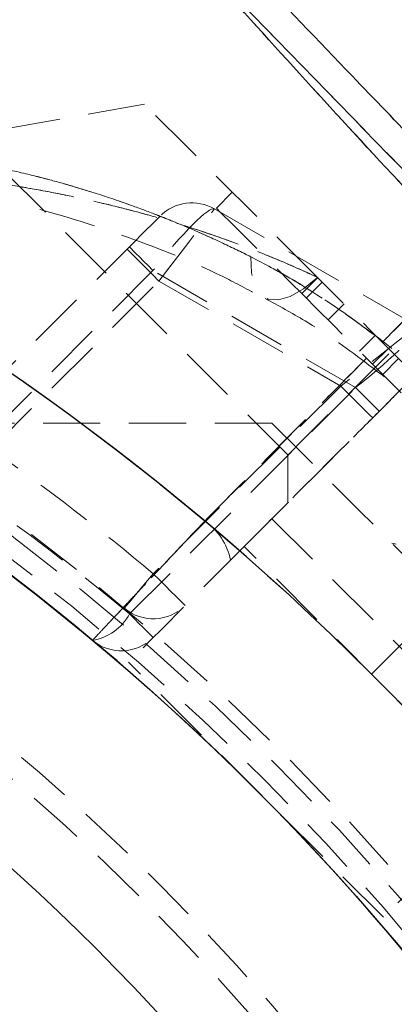
# Model space of a CAD drawing. Units: millimetres. Extents: x -20529 to 15976, y -231 to 37899.
# Drawn here: x 3862 to 3870, y 19648 to 19670 of the extents above; entities that cross this region are included whole.
import ezdxf

# ---------------------------------------------------------------- set-up
doc = ezdxf.new("R2010")
doc.units = ezdxf.units.MM
doc.linetypes.add('HIDDEN', pattern=[1.905, 1.27, -0.635])

msp = doc.modelspace()

# ---------------------------------------------------------------- linework, layer by layer
at = {"color": 7, "linetype": 'HIDDEN', "lineweight": 18}
for p, q in [((3855.88924, 19671.67607), (3867.5565, 19660.00882)), ((3864.37452, 19667.78699), (3856.40625, 19666.38199)), ((3866.32299, 19665.83851), (3865.96944, 19665.48494)), ((3865.92882, 19665.46467), (3870.42751, 19662.86734)), ((3859.27224, 19659.85623), (3864.0387, 19664.6227)), ((3864.56279, 19664.09865), (3860.00544, 19659.54128)), ((3869.06148, 19661.50132), (3864.56279, 19664.09865)), ((3868.21939, 19663.94213), (3867.86584, 19663.58856)), ((3860.97215, 19660.14198), (3864.69677, 19663.86655)), ((3864.69677, 19663.86655), (3868.73136, 19661.5372)), ((3867.96657, 19663.48783), (3868.32012, 19663.8414)), ((3868.4496, 19663.00479), (3868.80315, 19663.35836)), ((3869.14539, 19662.30897), (3869.49894, 19662.66254)), ((3869.43521, 19662.01917), (3869.78876, 19662.37274)), ((3869.66189, 19661.79255), (3870.01544, 19662.14601)), ((3868.73136, 19661.5372), (3864.56992, 19657.37573)), ((3864.04294, 19656.48273), (3869.06148, 19661.50132)), ((3867.20295, 19660.71597), (3858.33727, 19660.71597)), ((3867.5565, 19660.00882), (3867.5565, 19658.9481)), ((3867.20295, 19658.59464), (3872.8598, 19652.93768)), ((3871.79914, 19657.53392), (3869.86729, 19658.05152)), ((3872.24386, 19652.32185), (3866.58701, 19657.97869)), ((3869.67782, 19649.75575), (3864.02097, 19655.41259))]:
    msp.add_line(p, q, dxfattribs=at)
at = {"color": 7, "linetype": 'HIDDEN', "lineweight": 18, "flags": 128}
for points in [[(3868.21371, 19663.94774), (3867.01289, 19665.14865), (3866.00428, 19666.15728), (3865.21911, 19666.94239), (3864.68174, 19667.47979), (3864.40883, 19667.75266), (3864.37452, 19667.78699)], [(3867.5565, 19660.00882), (3867.59006, 19660.04232), (3867.85411, 19660.30637), (3868.35873, 19660.8111), (3869.0591, 19661.51146), (3869.89298, 19662.34532), (3870.78628, 19663.23856), (3871.65963, 19664.11189), (3872.43542, 19664.8877), (3873.04472, 19665.49698), (3873.43339, 19665.88572), (3873.56691, 19666.01924), (3873.56691, 19666.01924)], [(3865.96944, 19665.48494), (3866.06507, 19665.38933), (3866.33537, 19665.11897), (3866.73345, 19664.72093), (3867.19025, 19664.26412), (3867.62652, 19663.82793), (3867.86584, 19663.58856)], [(3864.0387, 19664.6227), (3864.17432, 19664.75836), (3864.30344, 19664.88746), (3864.4215, 19665.0056), (3864.52436, 19665.10836), (3864.60837, 19665.1924), (3864.67059, 19665.25463), (3864.70882, 19665.29289), (3864.72171, 19665.30577)], [(3864.69677, 19663.86655), (3864.91071, 19664.14407), (3865.11816, 19664.41313), (3865.31279, 19664.66561), (3865.48871, 19664.89378), (3865.64057, 19665.09083), (3865.76376, 19665.25057), (3865.85451, 19665.36823), (3865.9101, 19665.44035), (3865.92882, 19665.46467)], [(3864.69677, 19663.86655), (3864.93713, 19664.17841), (3865.16825, 19664.4781), (3865.38126, 19664.75442), (3865.56796, 19664.99666), (3865.72118, 19665.19538), (3865.83504, 19665.34296), (3865.90515, 19665.43392), (3865.92882, 19665.46467)], [(3864.56279, 19664.09865), (3864.45398, 19664.20749), (3864.35296, 19664.30846), (3864.26243, 19664.39894), (3864.18482, 19664.47667), (3864.12219, 19664.53925), (3864.07622, 19664.58527), (3864.04814, 19664.61328), (3864.0387, 19664.6227)], [(3864.56279, 19664.09865), (3864.45398, 19664.20749), (3864.35296, 19664.30846), (3864.26243, 19664.39894), (3864.18482, 19664.47667), (3864.12219, 19664.53925), (3864.07622, 19664.58527), (3864.04814, 19664.61328), (3864.0387, 19664.6227)], [(3863.98966, 19664.5737), (3864.00325, 19664.56011), (3864.04349, 19664.51982), (3864.10883, 19664.45449), (3864.19677, 19664.36664), (3864.30392, 19664.25947), (3864.42617, 19664.13716), (3864.55882, 19664.0046), (3864.69677, 19663.86655)], [(3863.98966, 19664.5737), (3864.00325, 19664.56011), (3864.04349, 19664.51982), (3864.10883, 19664.45449), (3864.19677, 19664.36664), (3864.30392, 19664.25947), (3864.42617, 19664.13716), (3864.55882, 19664.0046), (3864.69677, 19663.86655)], [(3868.21371, 19663.94774), (3867.90271, 19663.69394), (3867.61059, 19663.52514), (3867.3475, 19663.44718), (3867.12255, 19663.46303), (3866.94354, 19663.57187), (3866.81669, 19663.76999), (3866.74638, 19664.05049), (3866.73506, 19664.40383)], [(3868.21371, 19663.94774), (3867.90271, 19663.69394), (3867.61059, 19663.52514), (3867.3475, 19663.44718), (3867.12255, 19663.46303), (3866.94354, 19663.57187), (3866.81669, 19663.76999), (3866.74638, 19664.05049), (3866.73506, 19664.40383)], [(3872.95984, 19664.3515), (3872.47455, 19663.8662), (3870.61183, 19662.00343), (3868.64013, 19660.03183), (3866.58701, 19657.97869)], [(3878.213, 19653.94846), (3877.06519, 19655.09633), (3875.83054, 19656.33098), (3874.53687, 19657.62464), (3873.21335, 19658.9481), (3871.88984, 19660.27168), (3870.59617, 19661.56534), (3869.36151, 19662.79999), (3868.21371, 19663.94774)], [(3867.86584, 19663.58856), (3867.93878, 19663.5156), (3868.18874, 19663.26562), (3868.57395, 19662.88045), (3869.02756, 19662.42686), (3869.4709, 19661.98352), (3869.82705, 19661.62733), (3870.03422, 19661.42014), (3870.07078, 19661.38366)], [(3870.42751, 19662.86734), (3870.39492, 19662.84183), (3870.2984, 19662.76613), (3870.14166, 19662.64323), (3869.93072, 19662.47777), (3869.67369, 19662.27618), (3869.38045, 19662.04623), (3869.06226, 19661.79672), (3868.73136, 19661.5372)], [(3870.42751, 19662.86734), (3870.39492, 19662.84183), (3870.2984, 19662.76613), (3870.14166, 19662.64323), (3869.93072, 19662.47777), (3869.67369, 19662.27618), (3869.38045, 19662.04623), (3869.06226, 19661.79672), (3868.73136, 19661.5372)], [(3868.73136, 19661.5372), (3868.86931, 19661.39928), (3869.00196, 19661.2666), (3869.12421, 19661.14441), (3869.23136, 19661.03724), (3869.3193, 19660.94926), (3869.38464, 19660.88394), (3869.42488, 19660.84364), (3869.43846, 19660.83005)], [(3868.73136, 19661.5372), (3868.86931, 19661.39928), (3869.00196, 19661.2666), (3869.12421, 19661.14441), (3869.23136, 19661.03724), (3869.3193, 19660.94926), (3869.38464, 19660.88394), (3869.42488, 19660.84364), (3869.43846, 19660.83005)], [(3869.58558, 19660.97728), (3869.57613, 19660.9867), (3869.54805, 19661.01471), (3869.50208, 19661.06072), (3869.43946, 19661.12331), (3869.36185, 19661.20091), (3869.27132, 19661.29151), (3869.1703, 19661.39248), (3869.06148, 19661.50132)], [(3869.58558, 19660.97728), (3869.57613, 19660.9867), (3869.54805, 19661.01471), (3869.50208, 19661.06072), (3869.43946, 19661.12331), (3869.36185, 19661.20091), (3869.27132, 19661.29151), (3869.1703, 19661.39248), (3869.06148, 19661.50132)], [(3867.20295, 19660.71597), (3867.33546, 19660.58341), (3867.72398, 19660.19491), (3868.34203, 19659.57681), (3869.14749, 19658.77143), (3870.08546, 19657.83337), (3871.09203, 19656.82677), (3872.0986, 19655.82028), (3873.03658, 19654.88223), (3873.84203, 19654.07685), (3874.46008, 19653.45875), (3874.8486, 19653.07025), (3874.98112, 19652.93768), (3874.98112, 19652.93768)], [(3869.41543, 19655.15021), (3870.16097, 19655.89574), (3870.89833, 19656.63317), (3871.62619, 19657.36095), (3872.34323, 19658.07799), (3873.04816, 19658.78299), (3873.73971, 19659.47453), (3874.41663, 19660.1514), (3875.07769, 19660.81253)], [(3866.58701, 19657.97869), (3866.11781, 19657.50948), (3865.64981, 19657.04146), (3865.20616, 19656.59777), (3864.80876, 19656.20044), (3864.47725, 19655.86892), (3864.22802, 19655.61966), (3864.07338, 19655.46504), (3864.02097, 19655.41259)], [(3864.56992, 19657.37573), (3864.44484, 19657.22612), (3864.32456, 19657.08211), (3864.21372, 19656.94943), (3864.11656, 19656.83309), (3864.03683, 19656.73772), (3863.97758, 19656.66679), (3863.94109, 19656.62316), (3863.92877, 19656.60838)], [(3863.92877, 19656.60838), (3863.94109, 19656.62316), (3863.97758, 19656.66679), (3864.03683, 19656.73772), (3864.11656, 19656.83309), (3864.21372, 19656.94943), (3864.32456, 19657.08211), (3864.44484, 19657.22612), (3864.56992, 19657.37573)], [(3864.56992, 19657.37573), (3864.70787, 19657.2378), (3864.84052, 19657.10524), (3864.96277, 19656.98293), (3865.06992, 19656.87576), (3865.15786, 19656.78779), (3865.2232, 19656.72246), (3865.26344, 19656.68229), (3865.27703, 19656.6687)], [(3865.27703, 19656.6687), (3865.26344, 19656.68229), (3865.2232, 19656.72246), (3865.15786, 19656.78779), (3865.06992, 19656.87576), (3864.96277, 19656.98293), (3864.84052, 19657.10524), (3864.70787, 19657.2378), (3864.56992, 19657.37573)], [(3864.56703, 19655.95869), (3864.55759, 19655.9681), (3864.52951, 19655.99624), (3864.48354, 19656.04213), (3864.42091, 19656.10484), (3864.3433, 19656.18244), (3864.25277, 19656.27292), (3864.15176, 19656.37401), (3864.04294, 19656.48273)], [(3864.56703, 19655.95869), (3864.55759, 19655.9681), (3864.52951, 19655.99624), (3864.48354, 19656.04213), (3864.42091, 19656.10484), (3864.3433, 19656.18244), (3864.25277, 19656.27292), (3864.15176, 19656.37401), (3864.04294, 19656.48273)], [(3872.24386, 19652.32185), (3871.77466, 19651.85264), (3871.30667, 19651.38463), (3870.86301, 19650.94093), (3870.46561, 19650.5436), (3870.13411, 19650.21208), (3869.88487, 19649.96282), (3869.73023, 19649.8082), (3869.67782, 19649.75575)]]:
    msp.add_lwpolyline(points, dxfattribs=at)
at = {"color": 7, "linetype": 'Continuous', "lineweight": 25, "flags": 128}
msp.add_lwpolyline([(3875.07769, 19660.81253), (3874.41663, 19660.1514), (3873.73971, 19659.47453), (3873.04816, 19658.78299), (3872.34323, 19658.07799), (3871.62619, 19657.36095), (3870.89833, 19656.63317), (3870.16097, 19655.89574), (3869.41543, 19655.15021)], dxfattribs=at)
at = {"color": 7, "linetype": 'Continuous', "lineweight": 25}
for radius in [54, 49]:
    msp.add_circle((3828.66563, 19614.40042), radius, dxfattribs=at)
at = {"color": 7, "linetype": 'HIDDEN', "lineweight": 18}
for radius in [51, 50.5]:
    msp.add_circle((3828.66563, 19614.40042), radius, dxfattribs=at)
for centre, radius, start, end in [((3828.66563, 19614.40042), 57.62893, 49.995572, 90), ((3828.66563, 19614.40042), 57.62893, 49.995572, 90), ((3828.66563, 19614.40042), 57.62893, 45, 85.004428), ((3828.66563, 19614.40042), 55, 11.850407, 78.149593), ((3828.66563, 19614.40042), 54.70711, 11.977525, 78.022475), ((3828.66563, 19614.40042), 54.70711, 11.977525, 78.022475), ((3828.66563, 19614.40042), 54.29289, 12.069083, 77.930917), ((3828.66563, 19614.40042), 54.29289, 12.069083, 77.930917), ((3865.42882, 19664.59864), 1, 60, 135), ((3828.66563, 19614.40042), 56, 50.122516, 54.767055), ((3828.66563, 19614.40042), 56, 50.122516, 54.767055), ((3828.84864, 19614.21741), 55, 50.215909, 55.494368), ((3864.90993, 19657.39208), 1.40365, 11.675607, 55.140947), ((3864.56992, 19657.37578), 1, 230.122516, 315), ((3863.02845, 19657.03765), 1.15634, 279.53644, 331.321432), ((3863.85993, 19656.66579), 1, 230.215909, 315), ((3828.66563, 19614.40042), 57.62893, 4.995572, 45)]:
    msp.add_arc(centre, radius, start, end, dxfattribs=at)
at = {"color": 7, "linetype": 'Continuous', "lineweight": 25}
for radius, start, end in [(57.62893, 45, 85.004428), (54, 0, 250.667698), (57.62893, 4.995572, 45)]:
    msp.add_arc((3828.66563, 19614.40042), radius, start, end, dxfattribs=at)
at = {"color": 7, "linetype": 'HIDDEN', "lineweight": 18}
for centre, major_axis, ratio, start_param, end_param in [((3864.69677, 19663.86659), (1.23551, 1.59576), 0.12303839, 0.01674052, 1.52049935), ((3868.73136, 19661.53722), (1.70403, 1.32336), 0.10765308, 4.82325826, 6.32701708)]:
    msp.add_ellipse(centre, major_axis=major_axis, ratio=ratio, start_param=start_param, end_param=end_param, dxfattribs=at)
at = {"color": 7, "linetype": 'Continuous', "lineweight": 25}
for points, knots in [([(3875.07769, 19660.81253), (3873.56305, 19662.36632), (3870.52898, 19665.47879), (3866.1686, 19670.27034), (3862.26718, 19674.64346), (3858.8325, 19678.53942), (3856.3521, 19681.34673), (3854.48388, 19683.46776), (3853.16094, 19684.97239), (3851.95635, 19686.35751), (3851.31506, 19687.11013), (3850.99624, 19687.4843)], [0, 0, 0, 0, 0.16334621, 0.32720745, 0.49107099, 0.6149452, 0.7409738, 0.80472142, 0.86956607, 0.93515413, 1, 1, 1, 1]), ([(3875.75132, 19661.48606), (3874.4911, 19662.76002), (3872.21738, 19665.0585), (3869.22009, 19668.16553), (3867.07237, 19670.40717), (3865.63094, 19671.92153), (3864.64215, 19672.96434), (3863.74395, 19673.91442), (3862.69614, 19675.02643), (3861.44965, 19676.35453), (3859.89453, 19678.01917), (3858.24319, 19679.79368), (3856.49982, 19681.67545), (3854.75891, 19683.56952), (3852.93848, 19685.56812), (3851.97097, 19686.6695), (3851.46016, 19687.25101)], [0, 0, 0, 0, 0.13832086, 0.24956115, 0.33408053, 0.37974756, 0.41303332, 0.4468232, 0.48275573, 0.53405852, 0.59227513, 0.66718582, 0.73490875, 0.81245009, 0.90097856, 1, 1, 1, 1])]:
    msp.add_open_spline(points, degree=3, knots=knots, dxfattribs=at)
at = {"color": 7, "linetype": 'HIDDEN', "lineweight": 18}
for points, knots in [([(3850.99624, 19687.4843), (3851.31306, 19687.11248), (3851.9562, 19686.3577), (3853.15138, 19684.98361), (3854.47226, 19683.47929), (3856.33718, 19681.36375), (3858.83267, 19678.53851), (3862.27215, 19674.63964), (3866.17164, 19670.26689), (3870.52857, 19665.47909), (3873.56163, 19662.36773), (3875.07769, 19660.81253)], [0, 0, 0, 0, 0.06446499, 0.1308603, 0.19364485, 0.25878602, 0.38501228, 0.50931727, 0.67290603, 0.83650361, 1, 1, 1, 1]), ([(3851.36831, 19686.03877), (3851.67812, 19685.70015), (3852.29991, 19685.02055), (3853.86576, 19683.33156), (3856.13299, 19680.91333), (3859.11818, 19677.75449), (3862.57984, 19674.11381), (3866.51465, 19670.0317), (3870.88386, 19665.53947), (3873.84097, 19662.55265), (3875.32194, 19661.05679)], [0, 0, 0, 0, 0.06276209, 0.1259645, 0.25134203, 0.37635991, 0.50034519, 0.66590498, 0.8326791, 1, 1, 1, 1]), ([(3875.32194, 19661.05679), (3873.83966, 19662.55391), (3870.88311, 19665.54007), (3866.51722, 19670.02874), (3862.58418, 19674.11107), (3859.11868, 19677.75341), (3856.13015, 19680.91581), (3853.86731, 19683.32966), (3852.30272, 19685.01805), (3851.68068, 19685.69754), (3851.36831, 19686.03877)], [0, 0, 0, 0, 0.16746549, 0.33402599, 0.49926633, 0.62368511, 0.74889775, 0.87407513, 0.93676308, 1, 1, 1, 1]), ([(3852.23242, 19669.07993), (3852.24971, 19669.09723), (3852.28478, 19669.13234), (3852.56198, 19669.40939), (3853.00078, 19669.84834), (3853.59668, 19670.44408), (3854.33983, 19671.18736), (3855.19714, 19672.04461), (3856.15524, 19673.00276), (3857.16615, 19674.01365), (3858.22016, 19675.0677), (3859.26924, 19676.11671), (3860.30678, 19677.15436), (3861.29033, 19678.1378), (3862.20775, 19679.05528), (3863.02061, 19679.86806), (3863.71377, 19680.56127), (3864.17425, 19681.02177), (3864.46965, 19681.31715), (3864.57915, 19681.42664), (3864.63414, 19681.48163)], [0, 0, 0, 0, 0.057956823, 0.117598217, 0.175556004, 0.2351877, 0.293323995, 0.353187335, 0.410688785, 0.469904965, 0.52670311, 0.585140147, 0.642061743, 0.700585554, 0.758191445, 0.817430505, 0.875531798, 0.9353209, 0.967516314, 1, 1, 1, 1]), ([(3863.26839, 19681.10958), (3862.96284, 19680.81852), (3862.50147, 19680.37904), (3861.79568, 19679.70365), (3861.24105, 19679.173), (3860.66457, 19678.62148), (3860.07132, 19678.05338), (3859.4555, 19677.46323), (3858.82892, 19676.86355), (3858.19612, 19676.25904), (3857.56027, 19675.65343), (3856.91853, 19675.0423), (3856.38608, 19674.53676), (3855.9656, 19674.13839), (3855.56771, 19673.76192), (3855.12134, 19673.34116), (3854.51216, 19672.76823), (3853.90998, 19672.20262), (3853.31166, 19671.64227), (3852.84868, 19671.20985), (3852.35085, 19670.74629), (3851.9587, 19670.38123), (3851.63853, 19670.08307), (3851.39376, 19669.85498), (3851.13838, 19669.61729), (3850.82165, 19669.32257), (3850.55257, 19669.07234), (3850.33899, 19668.87303), (3850.21068, 19668.75301), (3850.11115, 19668.65987), (3850.06797, 19668.61937), (3850.11216, 19668.66086), (3850.21692, 19668.75888), (3850.33506, 19668.86928), (3850.44953, 19668.97617), (3850.60731, 19669.12329), (3850.87329, 19669.37054), (3851.20051, 19669.6751), (3851.61266, 19670.05895), (3852.02294, 19670.44109), (3852.48006, 19670.86639), (3852.97371, 19671.32655), (3853.49784, 19671.81644), (3854.04861, 19672.33274), (3854.63215, 19672.88114), (3855.23707, 19673.44988), (3855.85704, 19674.03542), (3856.48814, 19674.6334), (3857.13504, 19675.24844), (3857.78396, 19675.86652), (3858.43017, 19676.4823), (3859.06887, 19677.09312), (3859.70542, 19677.70276), (3860.32431, 19678.29574), (3860.9213, 19678.86721), (3861.49315, 19679.41417), (3862.04504, 19679.9424), (3862.52261, 19680.39877), (3862.89928, 19680.75822), (3863.12932, 19680.97733), (3863.24057, 19681.08312), (3863.26839, 19681.10958)], [0, 0, 0, 0, 0.034656918, 0.052328811, 0.070170238, 0.087347508, 0.104727282, 0.122332545, 0.140106982, 0.157372928, 0.174845062, 0.192548769, 0.210425608, 0.219217992, 0.228011316, 0.244306938, 0.257806089, 0.282084414, 0.29993055, 0.316432962, 0.330123409, 0.354751592, 0.363653174, 0.372555222, 0.389052226, 0.402715313, 0.427287521, 0.445147911, 0.46166051, 0.475356403, 0.49998505, 0.521592371, 0.545312843, 0.554204886, 0.563098259, 0.579579116, 0.593230768, 0.617781772, 0.635309857, 0.653046023, 0.671019019, 0.689175123, 0.706603822, 0.724243534, 0.742117974, 0.760172955, 0.777655025, 0.795348772, 0.813280682, 0.831393011, 0.848906807, 0.866637712, 0.884605957, 0.902753763, 0.920177814, 0.937813354, 0.955683276, 0.973729788, 0.986836776, 0.996707546, 1, 1, 1, 1]), ([(3879.9682, 19672.86614), (3879.92274, 19672.82053), (3879.83057, 19672.72807), (3879.08248, 19671.97726), (3877.88058, 19670.7711), (3876.22015, 19669.10423), (3874.14233, 19667.01785), (3872.15713, 19665.02363), (3870.14571, 19663.00255), (3868.17442, 19661.02079), (3866.53832, 19659.37491), (3865.7122, 19658.54386)], [0, 0, 0, 0, 0.11865554, 0.24056253, 0.36245138, 0.48786945, 0.60986993, 0.73539408, 0.79304212, 0.8955013, 1, 1, 1, 1]), ([(3866.73506, 19664.40383), (3866.6525, 19664.44493), (3866.30905, 19664.61593), (3865.70383, 19664.89769), (3864.91987, 19665.22998), (3864.13553, 19665.52964), (3863.34997, 19665.79777), (3862.56461, 19666.03463), (3861.78309, 19666.23948), (3861.07543, 19666.39781), (3860.56911, 19666.49418), (3860.25849, 19666.5479), (3860.01641, 19666.5871), (3859.66004, 19666.64074), (3859.19272, 19666.7002), (3858.67846, 19666.75225), (3858.20477, 19666.788), (3857.8525, 19666.80639), (3857.54632, 19666.81748), (3857.20646, 19666.82549), (3856.78147, 19666.825), (3856.4482, 19666.81649), (3856.19959, 19666.80635), (3855.98743, 19666.79563), (3855.70957, 19666.77751), (3855.42507, 19666.75388), (3855.16037, 19666.72723), (3854.93576, 19666.70111), (3854.75322, 19666.6773), (3854.62428, 19666.65902), (3854.57086, 19666.6508), (3854.55543, 19666.64853), (3854.55121, 19666.64779), (3854.56409, 19666.64999), (3854.61715, 19666.65777), (3854.70186, 19666.67014), (3854.8317, 19666.68773), (3854.9984, 19666.70886), (3855.25215, 19666.73711), (3855.55426, 19666.76544), (3855.89351, 19666.79051), (3856.27249, 19666.81072), (3856.66568, 19666.8228), (3857.08645, 19666.82615), (3857.57007, 19666.81899), (3857.98996, 19666.80013), (3858.31585, 19666.77914), (3858.64722, 19666.75441), (3859.04459, 19666.71686), (3859.46037, 19666.66602), (3859.74602, 19666.6275), (3859.98305, 19666.59226), (3860.32541, 19666.53744), (3860.74227, 19666.46286), (3861.16617, 19666.37623), (3861.59616, 19666.28035), (3862.0325, 19666.17482), (3862.47538, 19666.05588), (3862.90492, 19665.9317), (3863.39606, 19665.78114), (3863.98794, 19665.58067), (3864.46881, 19665.40202), (3864.92544, 19665.22393), (3865.43482, 19665.01395), (3866.09436, 19664.71918), (3866.528, 19664.50574), (3866.73506, 19664.40383)], [0, 0, 0, 0, 0.00761532, 0.0316822, 0.0558267, 0.08008578, 0.10456928, 0.12939258, 0.15443881, 0.17959184, 0.19851081, 0.20482366, 0.21089977, 0.22305377, 0.24132217, 0.25962651, 0.27805743, 0.29349746, 0.29970631, 0.31372197, 0.33403281, 0.35283142, 0.35817595, 0.36886566, 0.38361996, 0.40114661, 0.41738936, 0.43502441, 0.45279791, 0.47079057, 0.48894876, 0.49447134, 0.49999893, 0.51285063, 0.52579524, 0.54319326, 0.55193133, 0.57009892, 0.58840221, 0.60688622, 0.62548438, 0.64316065, 0.66238261, 0.67870188, 0.6966794, 0.72089277, 0.72698074, 0.73306458, 0.7574926, 0.76972676, 0.7766704, 0.78708921, 0.79403425, 0.81144835, 0.82889464, 0.8358802, 0.85348714, 0.87116945, 0.87828579, 0.89434651, 0.91760656, 0.9337463, 0.93912904, 0.96000093, 0.98090059, 1, 1, 1, 1]), ([(3854.55659, 19666.65474), (3854.66928, 19666.60068), (3854.89884, 19666.49055), (3855.23783, 19666.40169), (3855.51359, 19666.35668), (3855.68018, 19666.34271), (3855.75686, 19666.3392), (3855.77868, 19666.33829), (3855.79213, 19666.33794), (3855.8051, 19666.33747), (3855.82567, 19666.33706), (3855.86805, 19666.33586), (3856.09098, 19666.33041), (3856.66076, 19666.30696), (3857.50799, 19666.25171), (3858.67674, 19666.13178), (3860.21523, 19665.89578), (3862.07354, 19665.48112), (3864.11147, 19664.82528), (3865.80925, 19664.14625), (3866.78035, 19663.61637), (3867.04848, 19663.47006)], [0, 0, 0, 0, 0.01983357, 0.04040268, 0.0553501, 0.06438244, 0.06670655, 0.06806785, 0.0693878, 0.07146305, 0.07606882, 0.09388965, 0.16206751, 0.23300825, 0.31374893, 0.40969539, 0.53077077, 0.66321898, 0.80847703, 0.94711816, 1, 1, 1, 1]), ([(3868.21371, 19663.94774), (3868.02833, 19664.03271), (3867.58578, 19664.23555), (3866.88294, 19664.52498), (3866.10601, 19664.81522), (3865.32839, 19665.07538), (3864.54746, 19665.30907), (3863.76608, 19665.51624), (3862.98586, 19665.69825), (3862.21331, 19665.85485), (3861.37558, 19666.0011), (3860.48111, 19666.12934), (3859.54104, 19666.23402), (3858.79144, 19666.29503), (3858.22259, 19666.33029), (3857.83183, 19666.34954), (3857.48048, 19666.363), (3857.16961, 19666.37197), (3856.89281, 19666.37772), (3856.69177, 19666.38025), (3856.55717, 19666.38135), (3856.47227, 19666.38183), (3856.41859, 19666.38184), (3856.40118, 19666.38201), (3856.41565, 19666.38202), (3856.46298, 19666.38177), (3856.55169, 19666.38138), (3856.67584, 19666.38031), (3856.84299, 19666.37843), (3857.05782, 19666.37435), (3857.32247, 19666.36805), (3857.61951, 19666.35791), (3857.94021, 19666.34459), (3858.30564, 19666.32534), (3858.71568, 19666.29928), (3859.32338, 19666.25225), (3860.12492, 19666.17294), (3861.13283, 19666.04018), (3862.0566, 19665.88527), (3862.8761, 19665.72116), (3863.58272, 19665.56051), (3864.29766, 19665.37742), (3865.02328, 19665.16937), (3865.75775, 19664.93484), (3866.50044, 19664.6715), (3867.2462, 19664.37831), (3867.818, 19664.13163), (3868.13996, 19663.98201), (3868.21371, 19663.94774)], [0, 0, 0, 0, 0.01958293, 0.04675002, 0.07397431, 0.10136317, 0.12880195, 0.1567904, 0.18482665, 0.21299426, 0.24120434, 0.27782484, 0.31456019, 0.35174769, 0.37045139, 0.38920018, 0.4058249, 0.42251279, 0.43948336, 0.45660859, 0.46725191, 0.47796272, 0.48892849, 0.49999369, 0.50905897, 0.52053678, 0.53212429, 0.54401761, 0.5559918, 0.5705341, 0.5857743, 0.60108501, 0.61655296, 0.63205457, 0.65101839, 0.67001717, 0.70820084, 0.74689654, 0.78571909, 0.81113449, 0.83658065, 0.86212753, 0.88770942, 0.91371543, 0.93976643, 0.96595868, 0.99220229, 1, 1, 1, 1]), ([(3865.7122, 19658.54386), (3866.03551, 19658.86917), (3866.68211, 19659.51979), (3867.63579, 19660.47896), (3868.7292, 19661.57841), (3869.97982, 19662.83572), (3871.17189, 19664.03357), (3871.92046, 19664.78606), (3872.20069, 19665.06736), (3872.21291, 19665.07963)], [0, 0, 0, 0, 0.13967859, 0.27935319, 0.41945169, 0.62914653, 0.85394115, 0.99362951, 1, 1, 1, 1]), ([(3878.66903, 19652.46991), (3878.5639, 19652.67183), (3878.35287, 19653.07717), (3877.93036, 19653.78636), (3877.39442, 19654.59672), (3876.80276, 19655.39667), (3876.19923, 19656.1546), (3875.44811, 19657.04296), (3874.36501, 19658.23083), (3873.01975, 19659.59538), (3871.65504, 19660.87938), (3870.3928, 19661.96711), (3869.37641, 19662.75763), (3868.31405, 19663.50332), (3867.48599, 19664.01601), (3866.88004, 19664.32895), (3866.73506, 19664.40383)], [0, 0, 0, 0, 0.04235346, 0.08501839, 0.14975621, 0.21563136, 0.25973266, 0.31861159, 0.41724224, 0.53688176, 0.64824809, 0.73987892, 0.82512575, 0.87289463, 0.96958819, 1, 1, 1, 1]), ([(3866.73506, 19664.40383), (3867.03868, 19664.24348), (3867.5469, 19663.97507), (3868.35516, 19663.46749), (3869.00744, 19663.02977), (3869.44338, 19662.68753), (3869.58576, 19662.57576)], [0, 0, 0, 0, 0.31318581, 0.52423761, 0.84461764, 1, 1, 1, 1]), ([(3867.05024, 19663.47853), (3867.34634, 19663.31935), (3868.08593, 19662.92175), (3869.32818, 19662.0486), (3870.79922, 19660.8619), (3872.45108, 19659.37373), (3874.10775, 19657.68704), (3875.58527, 19655.99757), (3876.71251, 19654.50867), (3877.41245, 19653.45539), (3877.67874, 19652.91192), (3877.7403, 19652.78629)], [0, 0, 0, 0, 0.07128922, 0.17806282, 0.29835136, 0.43763986, 0.60365023, 0.74987838, 0.86758745, 0.9693901, 1, 1, 1, 1]), ([(3869.90887, 19661.30057), (3869.64953, 19661.04121), (3868.94238, 19660.33398), (3867.73176, 19659.12353), (3866.76813, 19658.15978), (3866.28454, 19657.67613)], [0, 0, 0, 0, 0.22390073, 0.61052217, 1, 1, 1, 1]), ([(3863.22003, 19655.89729), (3863.22549, 19655.90311), (3863.23658, 19655.9149), (3863.32569, 19656.00994), (3863.46671, 19656.1598), (3863.65833, 19656.36383), (3863.89731, 19656.618), (3864.17339, 19656.91143), (3864.48375, 19657.24097), (3864.81436, 19657.59217), (3865.16178, 19657.96048), (3865.46331, 19658.28023), (3865.64572, 19658.47344), (3865.7122, 19658.54386)], [0, 0, 0, 0, 0.09292033, 0.1885403, 0.28141393, 0.37697054, 0.46996048, 0.56562044, 0.65890084, 0.75490156, 0.84847279, 0.94477828, 1, 1, 1, 1]), ([(3865.7122, 19658.54386), (3865.67482, 19658.50428), (3865.52385, 19658.34441), (3865.29039, 19658.09684), (3865.05799, 19657.85044), (3864.90483, 19657.68797), (3864.75443, 19657.52832), (3864.56778, 19657.33044), (3864.38904, 19657.14032), (3864.25252, 19656.9955), (3864.12141, 19656.85606), (3863.96424, 19656.68918), (3863.82141, 19656.53729), (3863.71723, 19656.42643), (3863.62042, 19656.32352), (3863.51078, 19656.20688), (3863.42021, 19656.11029), (3863.36008, 19656.0465), (3863.30837, 19655.9913), (3863.25866, 19655.93859), (3863.22539, 19655.903), (3863.22167, 19655.89904), (3863.22003, 19655.89729)], [0, 0, 0, 0, 0.03111213, 0.12566511, 0.19009558, 0.22121789, 0.25234393, 0.3158387, 0.3802951, 0.41140852, 0.44253417, 0.50602935, 0.57047777, 0.60152968, 0.63258741, 0.69595, 0.76025691, 0.7911986, 0.82215796, 0.88530207, 0.94937684, 1, 1, 1, 1])]:
    msp.add_open_spline(points, degree=3, knots=knots, dxfattribs=at)

doc.saveas('drawing.dxf')
